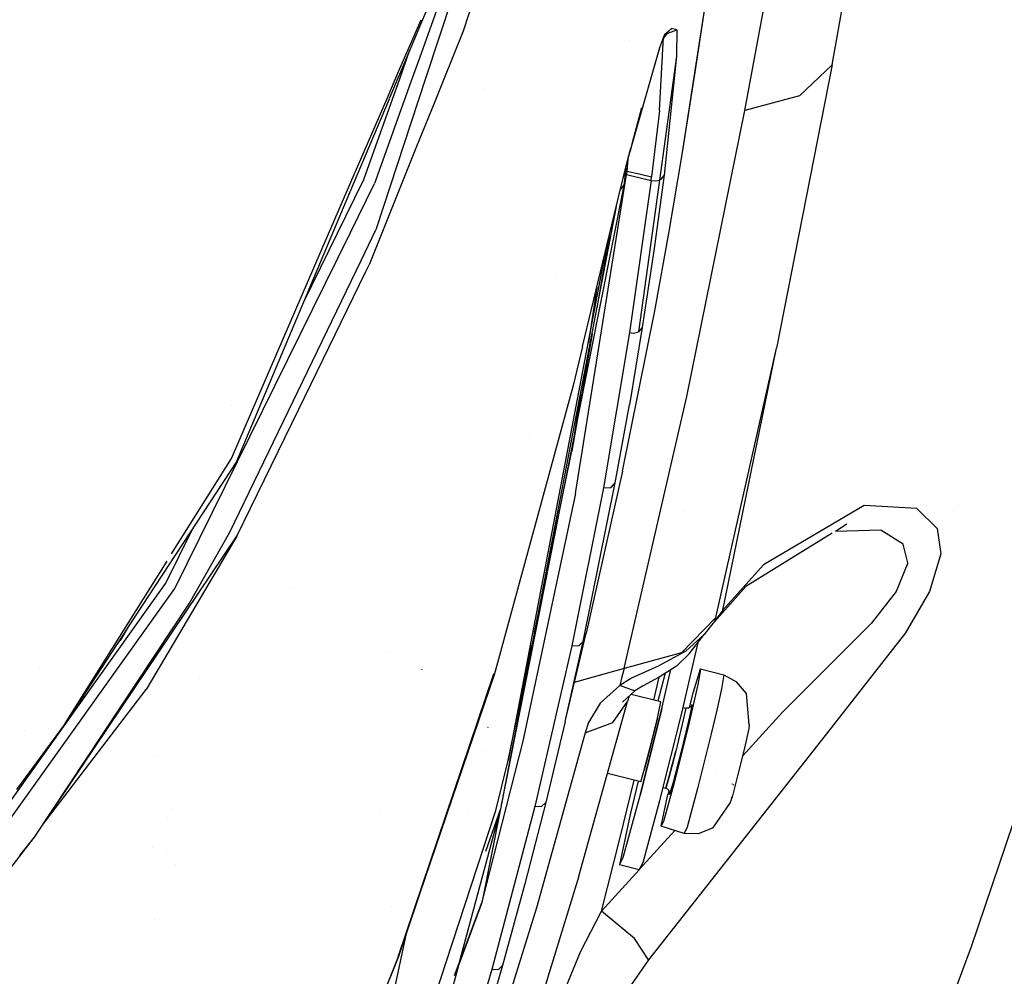
# Model space of a CAD drawing. Units: millimetres. Extents: x -1670 to 7976, y -1447 to 8077.
# Drawn here: x 1116 to 1210, y 1133 to 1224 of the extents above; entities that cross this region are included whole.
import ezdxf

# ---------------------------------------------------------------- set-up
doc = ezdxf.new("R2010")
doc.units = ezdxf.units.MM
doc.layers.add('1', color=7, linetype='CONTINUOUS', true_color=0xffffff)
doc.layers.add('HIDDEN_LINE', color=7, linetype='CONTINUOUS', true_color=0xffffff)
doc.styles.add('blockfont', font='simplex.shx')
doc.dimstyles.get("Standard").update_dxf_attribs({"dimtxt": 0.18, "dimasz": 0.18, "dimexe": 0.18, "dimexo": 0.0625, "dimgap": 0.09, "dimtad": 0, "dimtih": 1, "dimtoh": 1, "dimdec": 4, "dimzin": 0, "dimdsep": 46, "dimtxsty": 'Standard', "dimcen": 0.09, "dimadec": 0, "dimazin": 0, "dimtfac": 1, "dimtdec": 4, "dimtofl": 0, "dimtmove": 0, "dimatfit": 3, "dimfxl": 1, "dimtolj": 1, "dimtzin": 0, "dimarcsym": 0})

# ---------------------------------------------------------------- blocks, each defined once
blk = doc.blocks.new('DimnDraft3D1')
at = {"layer": 'HIDDEN_LINE', "color": 18, "linetype": 'CONTINUOUS'}
for p, q in [((96.875, 8077.060902), (3.125, 8077.060902)), ((3.125, 8077.060902), (3.125, 8052.060902)), ((96.875, 8052.060902), (96.875, 8077.060902)), ((-433.387488, 7835.649856), (-433.387488, 7979.142152)), ((433.387488, 7835.649856), (433.387488, 7979.142152)), ((-433.387488, 7975.967152), (-98.4625, 7975.967152)), ((433.387488, 7975.967152), (98.4625, 7975.967152)), ((3.125, 7899.873402), (3.125, 7874.873402)), ((96.875, 7874.873402), (96.875, 7899.873402)), ((3.125, 7874.873402), (96.875, 7874.873402))]:
    blk.add_line(p, q, dxfattribs=at)
for points in [[(-433.387488, 7975.967152), (-383.387537, 7989.364612), (-383.387439, 7962.569693), (-433.387488, 7975.967152)], [(433.387488, 7975.967152), (383.387537, 7962.569693), (383.387439, 7989.364612), (433.387488, 7975.967152)]]:
    blk.add_solid(points, dxfattribs=at)
at = {"layer": 'HIDDEN_LINE', "color": 18, "linetype": 'CONTINUOUS', "char_height": 50, "attachment_point": 8, "rotation": 90, "line_spacing_factor": 0.903614, "style": 'blockfont'}
for s, insert in [('\\W01.000;34.1 ', (-30.729167, 7975.967152)), ('\\W01.000;867 ', (91.145833, 7975.967152))]:
    blk.add_mtext(s, dxfattribs=dict(at, insert=insert))

msp = doc.modelspace()

# ---------------------------------------------------------------- linework, layer by layer
at = {"layer": '1', "color": 18, "linetype": 'CONTINUOUS'}
for p, q in [((1162.17148, 1243.574728, 1788.884462), (1153.867361, 1220.400061, 1790.041927)), ((1162.17148, 1243.574728, 1788.884462), (1153.867361, 1220.400061, 1790.041927)), ((1162.208959, 1242.143476, 1787.678165), (1154.414822, 1218.360161, 1789.492879)), ((1162.208959, 1242.143476, 1787.678165), (1154.414822, 1218.360161, 1789.492879)), ((1153.977625, 1223.557748, 1797.609414), (1160.438776, 1238.887042, 1797.390819)), ((1193.19427, 1219.660968, 1607.166886), (1195.893407, 1234.767646, 1620.23747)), ((1193.19427, 1219.660968, 1607.166886), (1195.893407, 1234.767646, 1620.23747)), ((1184.873939, 1215.314835, 1613.809705), (1187.768698, 1230.994433, 1627.300858)), ((1184.873939, 1215.314835, 1613.809705), (1187.768698, 1230.994433, 1627.300858)), ((1159.508705, 1227.435082, 1789.211035), (1157.99439, 1222.868651, 1789.269805)), ((1178.928256, 1211.326331, 1645.553946), (1181.21767, 1226.23989, 1660.621643)), ((1178.928256, 1211.326331, 1645.553946), (1181.21767, 1226.23989, 1660.621643)), ((1180.123329, 1218.970269, 1652.899027), (1181.21767, 1226.23989, 1660.621643)), ((1151.968066, 1218.790003, 1797.677403), (1153.97759, 1223.557665, 1797.609416)), ((1151.982085, 1219.325381, 1798.088242), (1153.992165, 1223.975013, 1797.922471)), ((1151.982085, 1219.325381, 1798.088242), (1153.992165, 1223.975013, 1797.922471)), ((1157.99439, 1222.868651, 1789.269805), (1156.159907, 1218.314455, 1789.478768)), ((1177.194118, 1222.561091, 1717.881441), (1176.713705, 1221.287459, 1719.951749)), ((1177.005267, 1222.060425, 1716.068415), (1177.506214, 1222.681998, 1712.285063)), ((1177.194118, 1222.561091, 1717.881441), (1177.868009, 1223.130912, 1709.552646)), ((1177.194118, 1222.561091, 1717.881441), (1178.371429, 1223.017186, 1706.456542)), ((1177.280876, 1223.028338, 1710.42347), (1177.280876, 1223.028338, 1710.42347)), ((1178.371429, 1223.017186, 1706.456542), (1177.868009, 1223.130912, 1709.552646)), ((1178.371429, 1223.017186, 1706.456542), (1178.346038, 1220.498294, 1700.875163)), ((1178.371429, 1223.017186, 1706.456542), (1178.346038, 1220.498294, 1700.875163)), ((1173.900576, 1221.979767, 1713.914885), (1173.900576, 1221.979767, 1713.914885)), ((1176.716805, 1215.306014, 1694.741488), (1177.105349, 1222.325754, 1709.155358)), ((1176.716805, 1215.306014, 1694.741488), (1177.105349, 1222.325754, 1709.155358)), ((1151.956213, 1218.337341, 1789.065202), (1152.936767, 1221.088278, 1788.904335)), ((1176.713705, 1221.287459, 1719.951749), (1173.983216, 1211.715668, 1725.855589)), ((1153.867316, 1220.399936, 1790.041933), (1153.148289, 1218.393314, 1790.142155)), ((1153.867316, 1220.399936, 1790.041933), (1153.148289, 1218.393314, 1790.142155)), ((1178.346038, 1220.498294, 1700.875163), (1176.716447, 1208.689183, 1686.990023)), ((1178.346038, 1220.498294, 1700.875163), (1176.716447, 1208.689183, 1686.990023)), ((1178.346038, 1220.498294, 1700.875163), (1177.160621, 1209.154099, 1686.508656)), ((1178.346038, 1220.498294, 1700.875163), (1177.160621, 1209.154099, 1686.508656)), ((1193.19427, 1219.660968, 1607.166886), (1187.874317, 1192.661971, 1581.899762)), ((1193.19427, 1219.660968, 1607.166886), (1190.065145, 1216.721267, 1611.136913)), ((1193.19427, 1219.660968, 1607.166886), (1190.065145, 1216.721267, 1611.136913)), ((1151.596702, 1218.433929, 1798.120025), (1151.982079, 1219.325368, 1798.088243)), ((1151.596702, 1218.433929, 1798.120025), (1151.982079, 1219.325368, 1798.088243)), ((1151.81557, 1218.4282, 1797.682562), (1151.968061, 1218.789991, 1797.677403)), ((1178.928256, 1211.326331, 1645.553946), (1180.123329, 1218.970269, 1652.899027)), ((1150.751016, 1216.477725, 1798.189769), (1151.596668, 1218.433851, 1798.120028)), ((1150.751016, 1216.477725, 1798.189769), (1151.596668, 1218.433851, 1798.120028)), ((1150.981553, 1216.449467, 1797.710779), (1151.815537, 1218.428122, 1797.682563)), ((1151.270661, 1216.41403, 1789.177671), (1151.956209, 1218.337329, 1789.065202)), ((1151.596675, 1218.433868, 1798.120027), (1151.596675, 1218.433868, 1798.120027)), ((1151.596675, 1218.433868, 1798.120027), (1151.596675, 1218.433868, 1798.120027)), ((1153.148259, 1218.393231, 1790.142159), (1152.389898, 1216.27684, 1790.247863)), ((1153.148259, 1218.393231, 1790.142159), (1152.389898, 1216.27684, 1790.247863)), ((1153.14826, 1218.393235, 1790.142159), (1153.14826, 1218.393233, 1790.142159)), ((1153.14826, 1218.393235, 1790.142159), (1153.14826, 1218.393233, 1790.142159)), ((1154.414773, 1218.360011, 1789.49289), (1153.72232, 1216.247037, 1789.654114)), ((1154.414773, 1218.360011, 1789.49289), (1153.72232, 1216.247037, 1789.654114)), ((1154.414791, 1218.360065, 1789.492886), (1154.414775, 1218.360017, 1789.49289)), ((1154.414791, 1218.360065, 1789.492886), (1154.414775, 1218.360017, 1789.49289)), ((1156.159858, 1218.314332, 1789.478774), (1155.200367, 1215.932347, 1789.588068)), ((1160.054622, 1217.435974, 1769.144994), (1160.054622, 1217.435974, 1769.144994)), ((1146.863203, 1206.678545, 1797.850112), (1150.98096, 1216.448061, 1797.710799)), ((1146.88567, 1207.536568, 1798.508544), (1150.750392, 1216.47628, 1798.18982)), ((1146.88567, 1207.536568, 1798.508544), (1150.750392, 1216.47628, 1798.18982)), ((1148.537159, 1208.745211, 1789.626122), (1151.270174, 1216.412663, 1789.177751)), ((1152.389478, 1216.27567, 1790.247921), (1149.550915, 1208.353966, 1790.643573)), ((1152.389478, 1216.27567, 1790.247921), (1149.550915, 1208.353966, 1790.643573)), ((1153.722285, 1216.246928, 1789.654123), (1149.694324, 1203.955859, 1790.591955)), ((1153.722285, 1216.246928, 1789.654123), (1149.694324, 1203.955859, 1790.591955)), ((1155.200096, 1215.931674, 1789.588098), (1153.569971, 1211.884805, 1789.773783)), ((1190.065145, 1216.721267, 1611.136913), (1184.873939, 1215.314835, 1613.809705)), ((1190.065145, 1216.721267, 1611.136913), (1184.873939, 1215.314835, 1613.809705)), ((1175.00484, 1215.580195, 1724.162221), (1173.983216, 1211.715668, 1725.855589)), ((1175.00484, 1215.580195, 1724.162221), (1174.126863, 1212.234467, 1725.554585)), ((1176.716805, 1215.306014, 1694.741488), (1175.969005, 1208.982915, 1687.492132)), ((1176.716805, 1215.306014, 1694.741488), (1175.969005, 1208.982915, 1687.492132)), ((1179.333568, 1188.050479, 1588.487029), (1184.873939, 1215.314835, 1613.809705)), ((1179.333568, 1188.050479, 1588.487029), (1184.873939, 1215.314835, 1613.809705)), ((1174.092531, 1212.101191, 1725.598216), (1174.058318, 1211.967677, 1725.641251)), ((1174.109697, 1212.16771, 1725.57652), (1174.092531, 1212.101191, 1725.598216)), ((1174.11828, 1212.201089, 1725.565553), (1174.109697, 1212.16771, 1725.57652)), ((1174.126863, 1212.234467, 1725.554585), (1174.11828, 1212.201089, 1725.565553)), ((1153.569949, 1211.884751, 1789.773786), (1149.030805, 1200.616091, 1790.290833)), ((1173.720365, 1210.635224, 1725.986289), (1173.921108, 1211.43195, 1725.806475)), ((1173.72436, 1210.680033, 1726.064193), (1173.983216, 1211.715668, 1725.855589)), ((1173.72436, 1210.680033, 1726.064193), (1173.983216, 1211.715668, 1725.855589)), ((1174.058318, 1211.967677, 1725.641251), (1173.921108, 1211.43195, 1725.806475)), ((1177.645445, 1203.793257, 1638.106227), (1178.928256, 1211.326331, 1645.553946)), ((1172.817707, 1207.052678, 1726.794839), (1173.722596, 1210.672973, 1726.065615)), ((1172.817707, 1207.052678, 1726.794839), (1173.722596, 1210.672973, 1726.065615)), ((1172.817707, 1207.052678, 1726.794839), (1173.718677, 1210.628524, 1725.987801)), ((1173.720365, 1210.635224, 1688.81777), (1173.622489, 1209.537476, 1687.259197)), ((1173.720365, 1210.635224, 1688.81777), (1173.622489, 1209.537476, 1687.259197)), ((1173.519639, 1209.838563, 1689.814381), (1173.321009, 1208.164662, 1687.914968)), ((1173.519639, 1209.838563, 1689.814381), (1173.321009, 1208.164662, 1687.914968)), ((1173.622489, 1209.537476, 1687.259197), (1173.580289, 1209.210128, 1686.905503)), ((1173.622489, 1209.537476, 1687.259197), (1173.580289, 1209.210128, 1686.905503)), ((1173.622489, 1209.537476, 1687.259197), (1174.7998, 1209.269494, 1687.366247)), ((1173.622489, 1209.537476, 1687.259197), (1174.7998, 1209.269494, 1687.366247)), ((1174.198615, 1209.406337, 1655.684155), (1174.198615, 1209.406337, 1655.684155)), ((1174.198615, 1209.406337, 1655.684155), (1174.198615, 1209.406337, 1655.684155)), ((1174.7998, 1209.269494, 1687.366247), (1175.969005, 1208.982915, 1687.492132)), ((1174.7998, 1209.269494, 1687.366247), (1175.969005, 1208.982915, 1687.492132)), ((1146.825948, 1205.255774, 1789.649963), (1148.537159, 1208.745211, 1789.626122)), ((1147.250104, 1203.687222, 1790.690404), (1149.550915, 1208.353966, 1790.643573)), ((1147.250104, 1203.687222, 1790.690404), (1149.550915, 1208.353966, 1790.643573)), ((1168.721676, 1178.82821, 1655.918837), (1173.580289, 1209.210128, 1686.905503)), ((1168.721676, 1178.82821, 1655.918837), (1173.580289, 1209.210128, 1686.905503)), ((1173.580289, 1209.210128, 1686.905503), (1175.925851, 1208.64436, 1687.125087)), ((1173.580289, 1209.210128, 1686.905503), (1175.925851, 1208.64436, 1687.125087)), ((1175.925851, 1208.64436, 1687.125087), (1173.880577, 1194.161624, 1671.825767)), ((1175.925851, 1208.64436, 1687.125087), (1173.880577, 1194.161624, 1671.825767)), ((1174.150071, 1209.072692, 1655.359399), (1174.150071, 1209.072692, 1655.359399)), ((1174.150071, 1209.072692, 1655.359399), (1174.150071, 1209.072692, 1655.359399)), ((1176.716447, 1208.689183, 1686.990023), (1174.717069, 1194.223136, 1671.603084)), ((1176.716447, 1208.689183, 1686.990023), (1174.717069, 1194.223136, 1671.603084)), ((1175.925851, 1208.64436, 1687.125087), (1175.969005, 1208.982915, 1687.492132)), ((1175.925851, 1208.64436, 1687.125087), (1175.969005, 1208.982915, 1687.492132)), ((1175.925851, 1208.64436, 1687.125087), (1176.379681, 1208.608359, 1687.104583)), ((1175.925851, 1208.64436, 1687.125087), (1176.379681, 1208.608359, 1687.104583)), ((1177.160621, 1209.154099, 1686.508656), (1176.177263, 1201.942176, 1678.784251)), ((1177.160621, 1209.154099, 1686.508656), (1176.177263, 1201.942176, 1678.784251)), ((1176.379681, 1208.608359, 1687.104583), (1176.716447, 1208.689183, 1686.990023)), ((1176.379681, 1208.608359, 1687.104583), (1176.716447, 1208.689183, 1686.990023)), ((1176.815748, 1208.736867, 1686.934352), (1176.716447, 1208.689183, 1686.990023)), ((1176.815748, 1208.736867, 1686.934352), (1176.716447, 1208.689183, 1686.990023)), ((1177.160621, 1209.154099, 1686.508656), (1176.815748, 1208.736867, 1686.934352)), ((1177.160621, 1209.154099, 1686.508656), (1176.815748, 1208.736867, 1686.934352)), ((1135.916114, 1182.162255, 1799.413204), (1146.885661, 1207.536548, 1798.508545)), ((1135.916114, 1182.162255, 1799.413204), (1146.885661, 1207.536548, 1798.508545)), ((1173.321009, 1208.164662, 1687.914968), (1168.858186, 1185.631339, 1666.201337)), ((1173.321009, 1208.164662, 1687.914968), (1168.858186, 1185.631339, 1666.201337)), ((1173.002355, 1207.785524, 1688.303628), (1173.321009, 1208.164662, 1687.914968)), ((1173.002355, 1207.785524, 1688.303628), (1173.321009, 1208.164662, 1687.914968)), ((1136.422396, 1181.907386, 1798.203349), (1146.863197, 1206.678531, 1797.850112)), ((1169.39044, 1192.818135, 1727.105856), (1172.817707, 1207.052678, 1726.794839)), ((1172.606481, 1206.175388, 1686.875695), (1161.55529, 1148.758143, 1630.669475)), ((1172.606481, 1206.175388, 1686.875695), (1161.55529, 1148.758143, 1630.669475)), ((1173.65142, 1205.645481, 1652.023499), (1173.65142, 1205.645481, 1652.023499)), ((1173.65142, 1205.645481, 1652.023499), (1173.65142, 1205.645481, 1652.023499)), ((1142.823243, 1197.093607, 1789.705731), (1146.825947, 1205.255772, 1789.649963)), ((1130.52237, 1169.75829, 1791.030884), (1147.250104, 1203.687222, 1790.690404)), ((1130.52237, 1169.75829, 1791.030884), (1147.250104, 1203.687222, 1790.690404)), ((1148.274025, 1201.019799, 1790.636762), (1149.694324, 1203.955859, 1790.591955)), ((1148.274025, 1201.019799, 1790.636762), (1149.694324, 1203.955859, 1790.591955)), ((1176.268101, 1196.217507, 1630.731583), (1177.645445, 1203.793257, 1638.106227)), ((1171.952394, 1203.458755, 1684.192906), (1170.747883, 1196.518912, 1677.091934)), ((1171.587677, 1201.943968, 1682.893863), (1162.286878, 1153.357714, 1635.318756)), ((1176.177263, 1201.942176, 1678.784251), (1175.074339, 1194.649428, 1671.169281)), ((1176.177263, 1201.942176, 1678.784251), (1175.074339, 1194.649428, 1671.169281)), ((1135.74338, 1175.116271, 1791.032076), (1148.274025, 1201.019797, 1790.636762)), ((1135.74338, 1175.116271, 1791.032076), (1148.274025, 1201.019797, 1790.636762)), ((1142.328882, 1186.841983, 1790.4641), (1148.694395, 1199.924687, 1790.29953)), ((1148.694396, 1199.924689, 1790.29953), (1149.030805, 1200.616091, 1790.290833)), ((1166.817471, 1199.602859, 1727.190685), (1166.817471, 1199.602859, 1727.190685)), ((1166.817471, 1199.602859, 1727.190685), (1166.817471, 1199.602859, 1727.190685)), ((1170.755574, 1198.487975, 1679.144589), (1169.952273, 1193.210166, 1673.731459)), ((1170.755574, 1198.487975, 1679.144589), (1169.952273, 1193.210166, 1673.731459)), ((1173.215032, 1180.942506, 1616.221547), (1176.268101, 1196.217507, 1630.731583)), ((1175.074339, 1194.649428, 1671.169281), (1173.852682, 1187.278003, 1663.66148)), ((1175.074339, 1194.649428, 1671.169281), (1173.852682, 1187.278003, 1663.66148)), ((1175.074339, 1194.649428, 1671.169281), (1174.717069, 1194.223136, 1671.603084)), ((1175.074339, 1194.649428, 1671.169281), (1174.717069, 1194.223136, 1671.603084)), ((1170.318177, 1194.043141, 1674.558682), (1168.375254, 1182.848901, 1663.104534)), ((1173.880577, 1194.161624, 1671.825767), (1171.37444, 1179.364413, 1656.949401)), ((1173.880577, 1194.161624, 1671.825767), (1171.37444, 1179.364413, 1656.949401)), ((1173.880577, 1194.161624, 1671.825767), (1174.260974, 1194.113463, 1671.788931)), ((1173.880577, 1194.161624, 1671.825767), (1174.260974, 1194.113463, 1671.788931)), ((1174.260974, 1194.113463, 1671.788931), (1174.646378, 1194.190472, 1671.644926)), ((1174.260974, 1194.113463, 1671.788931), (1174.646378, 1194.190472, 1671.644926)), ((1174.646378, 1194.190472, 1671.644926), (1174.717069, 1194.223136, 1671.603084)), ((1174.646378, 1194.190472, 1671.644926), (1174.717069, 1194.223136, 1671.603084)), ((1169.39044, 1192.818135, 1727.105856), (1168.48886, 1189.11621, 1726.879835)), ((1182.091832, 1167.010039, 1555.362225), (1187.874317, 1192.661971, 1581.899762)), ((1182.091832, 1167.010039, 1555.362225), (1187.874317, 1192.661971, 1581.899762)), ((1182.756424, 1167.701453, 1553.584695), (1187.874317, 1192.661971, 1581.899762)), ((1168.48886, 1189.11621, 1726.879835), (1160.982251, 1161.616057, 1724.805236)), ((1169.197856, 1188.253526, 1668.647732), (1168.60145, 1184.335048, 1664.628786)), ((1169.197856, 1188.253526, 1668.647732), (1168.60145, 1184.335048, 1664.628786)), ((1173.546742, 1162.993486, 1562.761275), (1179.333568, 1188.050479, 1588.487029)), ((1173.546742, 1162.993486, 1562.761275), (1179.333568, 1188.050479, 1588.487029)), ((1135.915284, 1187.214038, 1792.137364), (1135.915284, 1187.214038, 1792.137364)), ((1136.438251, 1174.735278, 1790.616393), (1142.328835, 1186.841886, 1790.464101)), ((1172.51122, 1179.83076, 1656.258225), (1173.852682, 1187.278003, 1663.66148)), ((1172.51122, 1179.83076, 1656.258225), (1173.852682, 1187.278003, 1663.66148)), ((1168.60145, 1184.335048, 1664.952201), (1161.55529, 1148.758143, 1630.669475)), ((1168.60145, 1184.335048, 1664.952201), (1161.55529, 1148.758143, 1630.669475)), ((1164.32521, 1184.119502, 1719.863127), (1164.32521, 1184.119502, 1719.863127)), ((1130.200491, 1173.06365, 1799.286919), (1135.916114, 1182.162255, 1799.413204)), ((1130.200491, 1173.06365, 1799.286919), (1135.916114, 1182.162255, 1799.413204)), ((1135.915983, 1182.957162, 1796.943711), (1135.915983, 1182.957162, 1796.943711)), ((1164.81449, 1165.601094, 1646.854129), (1168.375254, 1182.848901, 1663.104534)), ((1136.422396, 1181.907386, 1798.203349), (1126.069856, 1166.098048, 1798.746617)), ((1173.215032, 1180.942506, 1616.221547), (1169.730783, 1165.494174, 1602.050781)), ((1171.37444, 1179.364413, 1656.949401), (1168.374538, 1164.284676, 1642.466545)), ((1171.37444, 1179.364413, 1656.949401), (1168.374538, 1164.284676, 1642.466545)), ((1169.459224, 1164.725751, 1641.747594), (1172.51122, 1179.83076, 1656.258225)), ((1169.459224, 1164.725751, 1641.747594), (1172.51122, 1179.83076, 1656.258225)), ((1171.37444, 1179.364413, 1656.949401), (1172.106981, 1179.397553, 1656.738639)), ((1171.37444, 1179.364413, 1656.949401), (1172.106981, 1179.397553, 1656.738639)), ((1172.106981, 1179.397553, 1656.738639), (1172.51122, 1179.83076, 1656.258225)), ((1172.106981, 1179.397553, 1656.738639), (1172.51122, 1179.83076, 1656.258225)), ((1168.721676, 1178.82821, 1655.918837), (1163.686395, 1155.202121, 1633.734107)), ((1168.721676, 1178.82821, 1655.918837), (1163.686395, 1155.202121, 1633.734107)), ((1196.245432, 1177.672595, 1529.212594), (1186.639786, 1172.031373, 1546.161056)), ((1196.245432, 1177.672595, 1529.212594), (1186.639786, 1172.031373, 1546.161056)), ((1201.272845, 1177.386969, 1519.477844), (1196.245432, 1177.672595, 1529.212594)), ((1201.272845, 1177.386969, 1519.477844), (1196.245432, 1177.672595, 1529.212594)), ((1196.905066, 1177.635119, 1503.947945), (1196.905066, 1177.635119, 1503.947945)), ((1196.905066, 1177.635119, 1503.947945), (1196.905066, 1177.635119, 1503.947945)), ((1201.272845, 1177.386969, 1519.477844), (1203.214884, 1175.496072, 1513.734579)), ((1201.272845, 1177.386969, 1519.477844), (1203.214884, 1175.496072, 1513.734579)), ((1205.114727, 1177.614117, 1505.891664), (1205.114727, 1177.614117, 1505.891664)), ((1179.100785, 1177.124963, 1527.08076), (1179.100785, 1177.124963, 1527.08076)), ((1179.100785, 1177.124963, 1527.08076), (1179.100785, 1177.124963, 1527.08076)), ((1202.14754, 1176.535309, 1507.1269), (1202.14754, 1176.535309, 1507.1269)), ((1204.734445, 1177.190159, 1504.744867), (1204.734445, 1177.190159, 1504.744867)), ((1129.670739, 1170.273513, 1789.888978), (1132.255245, 1175.54374, 1789.852969)), ((1194.602251, 1175.879687, 1527.965188), (1193.498496, 1175.201404, 1529.81416)), ((1202.398429, 1176.291026, 1505.403431), (1202.398429, 1176.291026, 1505.403431)), ((1202.398429, 1176.291026, 1505.403431), (1202.398429, 1176.291026, 1505.403431)), ((1202.52965, 1176.163261, 1505.701632), (1202.52965, 1176.163261, 1505.701632)), ((1203.214884, 1175.496072, 1513.734579), (1203.563452, 1173.078984, 1509.677052)), ((1203.214884, 1175.496072, 1513.734579), (1203.563452, 1173.078984, 1509.677052)), ((1117.956182, 1147.294057, 1790.608403), (1136.438251, 1174.735278, 1790.616393)), ((1136.438251, 1174.735278, 1790.616393), (1127.791047, 1160.148114, 1790.563822)), ((1136.438251, 1174.735278, 1790.616393), (1127.791047, 1160.148114, 1790.563822)), ((1131.911159, 1168.375701, 1791.014671), (1135.74338, 1175.116271, 1791.032076)), ((1131.911159, 1168.375701, 1791.014671), (1135.74338, 1175.116271, 1791.032076)), ((1193.203942, 1175.020393, 1530.307587), (1184.956074, 1169.951886, 1544.124126)), ((1197.817326, 1175.308913, 1518.205285), (1193.498496, 1175.201404, 1524.825062)), ((1197.817326, 1175.308913, 1518.205285), (1193.498496, 1175.201404, 1524.825062)), ((1199.967146, 1173.98712, 1513.591528), (1197.817326, 1175.308913, 1518.205285)), ((1199.967146, 1173.98712, 1513.591528), (1197.817326, 1175.308913, 1518.205285)), ((1199.79788, 1175.260648, 1506.355092), (1199.79788, 1175.260648, 1506.355092)), ((1199.79788, 1175.260648, 1506.355092), (1199.79788, 1175.260648, 1506.355092)), ((1200.401306, 1172.20661, 1510.455847), (1199.967146, 1173.98712, 1513.591528)), ((1200.401306, 1172.20661, 1510.455847), (1199.967146, 1173.98712, 1513.591528)), ((1203.563452, 1173.078984, 1509.677052), (1202.466369, 1169.461936, 1505.732894)), ((1203.563452, 1173.078984, 1509.677052), (1202.466369, 1169.461936, 1505.732894)), ((1120.048285, 1156.902522, 1799.06261), (1129.772275, 1172.38198, 1799.277458)), ((1120.048285, 1156.902522, 1799.06261), (1129.772275, 1172.38198, 1799.277458)), ((1186.639786, 1172.031373, 1546.161056), (1182.756424, 1167.701453, 1553.584695)), ((1186.639786, 1172.031373, 1546.161056), (1182.756424, 1167.701453, 1553.584695)), ((1200.401306, 1172.20661, 1510.455847), (1199.292183, 1169.469088, 1507.492065)), ((1200.401306, 1172.20661, 1510.455847), (1199.292183, 1169.469088, 1507.492065)), ((1104.462981, 1134.973258, 1789.046168), (1129.670739, 1170.273513, 1789.888978)), ((1141.812232, 1169.890236, 1771.253906), (1141.812232, 1169.890236, 1771.253906)), ((1184.956074, 1169.951886, 1544.124126), (1181.702599, 1166.303398, 1550.153368)), ((1105.158091, 1134.319514, 1789.94143), (1130.52237, 1169.75829, 1791.030884)), ((1105.158091, 1134.319514, 1789.94143), (1130.52237, 1169.75829, 1791.030884)), ((1199.292183, 1169.469088, 1507.492065), (1196.900964, 1166.413754, 1505.392194)), ((1199.292183, 1169.469088, 1507.492065), (1196.900964, 1166.413754, 1505.392194)), ((1202.466369, 1169.461936, 1505.732894), (1200.182319, 1165.53995, 1502.868414)), ((1202.466369, 1169.461936, 1505.732894), (1200.182319, 1165.53995, 1502.868414)), ((1117.13624, 1146.076649, 1790.608048), (1131.911159, 1168.375701, 1791.014671)), ((1117.13624, 1146.076649, 1790.608048), (1131.911159, 1168.375701, 1791.014671)), ((1182.091832, 1167.010039, 1555.362225), (1178.813577, 1163.644999, 1559.229732)), ((1182.091832, 1167.010039, 1555.362225), (1178.813577, 1163.644999, 1559.229732)), ((1182.756424, 1167.701453, 1553.584695), (1182.02126, 1166.724652, 1555.052757)), ((1182.056546, 1166.867226, 1555.207491), (1182.091832, 1167.010039, 1555.362225)), ((1182.056546, 1166.867226, 1555.207491), (1182.091832, 1167.010039, 1555.362225)), ((1126.069856, 1166.098048, 1794.148845), (1125.303864, 1164.806336, 1794.131756)), ((1182.02126, 1166.724652, 1555.052757), (1181.001902, 1165.37711, 1556.826353)), ((1182.02126, 1166.724652, 1555.052757), (1182.056546, 1166.867226, 1555.207491)), ((1182.02126, 1166.724652, 1555.052757), (1182.056546, 1166.867226, 1555.207491)), ((1196.900964, 1166.413754, 1505.392194), (1188.468337, 1157.987326, 1502.775431)), ((1196.900964, 1166.413754, 1505.392194), (1188.468337, 1157.987326, 1502.775431)), ((1126.028658, 1166.035135, 1798.748779), (1120.048285, 1156.902522, 1799.06261)), ((1167.741776, 1157.080144, 1634.629369), (1169.730783, 1165.494174, 1602.050781)), ((1181.001902, 1165.37711, 1556.826353), (1179.249763, 1163.779944, 1558.68423)), ((1181.001902, 1165.37711, 1556.826353), (1179.249763, 1163.779944, 1558.68423)), ((1179.5609, 1163.530797, 1554.420471), (1181.001902, 1165.37711, 1556.826353)), ((1200.182319, 1165.53995, 1502.868414), (1192.185283, 1155.302733, 1499.052525)), ((1200.182319, 1165.53995, 1502.868414), (1192.185283, 1155.302733, 1499.052525)), ((1124.728687, 1164.049953, 1794.095973), (1125.303864, 1164.806336, 1794.131756)), ((1162.286878, 1153.357714, 1635.318756), (1164.557312, 1164.35536, 1645.680433)), ((1168.374538, 1164.284676, 1642.466545), (1164.841413, 1148.968667, 1628.338099)), ((1168.374538, 1164.284676, 1642.466545), (1164.841413, 1148.968667, 1628.338099)), ((1167.741776, 1157.080144, 1634.629369), (1169.459224, 1164.725751, 1641.747594)), ((1167.741776, 1157.080144, 1634.629369), (1169.459224, 1164.725751, 1641.747594)), ((1168.374538, 1164.284676, 1642.466545), (1169.076085, 1164.322346, 1642.234802)), ((1168.374538, 1164.284676, 1642.466545), (1169.076085, 1164.322346, 1642.234802)), ((1169.076085, 1164.322346, 1642.234802), (1169.459224, 1164.725751, 1641.747594)), ((1169.076085, 1164.322346, 1642.234802), (1169.459224, 1164.725751, 1641.747594)), ((1178.849936, 1157.865733, 1534.012914), (1180.412058, 1164.621361, 1529.118866)), ((1150.989501, 1163.745389, 1714.75947), (1150.989501, 1163.745389, 1714.75947)), ((1178.813577, 1163.644999, 1559.229732), (1173.348665, 1162.13581, 1561.880708)), ((1178.813577, 1163.644999, 1559.229732), (1173.348665, 1162.13581, 1561.880708)), ((1179.249763, 1163.779944, 1558.68423), (1176.604986, 1162.374467, 1560.090542)), ((1179.249763, 1163.779944, 1558.68423), (1176.604986, 1162.374467, 1560.090542)), ((1179.5609, 1163.530797, 1554.420471), (1178.351521, 1162.374943, 1555.919528)), ((1173.348665, 1162.13581, 1561.880708), (1173.544456, 1162.983584, 1562.751108)), ((1173.348665, 1162.13581, 1561.880708), (1173.544456, 1162.983584, 1562.751108)), ((1176.604986, 1162.374467, 1560.090542), (1174.057007, 1161.224097, 1560.395241)), ((1176.604986, 1162.374467, 1560.090542), (1174.057007, 1161.224097, 1560.395241)), ((1178.351521, 1162.374943, 1555.919528), (1176.688075, 1161.324233, 1557.029605)), ((1117.638938, 1162.107523, 1796.896902), (1117.638938, 1162.107523, 1796.896902)), ((1151.823401, 1134.653062, 1722.260833), (1160.930222, 1161.627144, 1724.220678)), ((1160.982251, 1161.616057, 1724.805236), (1151.823401, 1134.653062, 1722.260833)), ((1160.930244, 1161.627139, 1724.220017), (1151.851535, 1134.689301, 1721.822739)), ((1154.051423, 1162.026852, 1517.688274), (1154.038668, 1161.976546, 1517.673612)), ((1173.348665, 1162.13581, 1561.880708), (1169.616671, 1161.091487, 1562.463404)), ((1173.348665, 1162.13581, 1561.880708), (1169.616671, 1161.091487, 1562.463404)), ((1173.348665, 1162.13581, 1561.880708), (1173.144937, 1161.33067, 1561.011672)), ((1173.348665, 1162.13581, 1561.880708), (1173.144937, 1161.33067, 1561.011672)), ((1177.280083, 1161.698172, 1511.990193), (1176.584364, 1159.012882, 1510.710318)), ((1176.957846, 1158.334941, 1534.056783), (1177.81336, 1162.035015, 1531.3763)), ((1176.957846, 1158.334941, 1534.056783), (1177.81336, 1162.035015, 1531.3763)), ((1177.346808, 1161.955714, 1512.112944), (1177.346808, 1161.955714, 1512.112944)), ((1179.973722, 1159.900397, 1516.275764), (1180.63283, 1162.102193, 1521.147609)), ((1180.63283, 1162.102193, 1521.147609), (1180.415988, 1160.740823, 1526.355028)), ((1180.63283, 1162.102193, 1521.147609), (1180.415988, 1160.740823, 1526.355028)), ((1180.63283, 1162.102193, 1521.147609), (1182.864666, 1161.548823, 1521.095872)), ((1182.864666, 1161.548823, 1521.095872), (1182.647705, 1160.187215, 1526.303291)), ((1182.864666, 1161.548823, 1521.095872), (1182.647705, 1160.187215, 1526.303291)), ((1182.864666, 1161.548823, 1521.095872), (1184.072375, 1160.880059, 1523.072839)), ((1132.841249, 1161.217196, 1777.413334), (1132.841249, 1161.217196, 1777.413334)), ((1169.600698, 1161.087017, 1562.465898), (1168.577533, 1160.800705, 1562.625651)), ((1169.600698, 1161.087017, 1562.465898), (1168.577533, 1160.800705, 1562.625651)), ((1169.665908, 1161.105265, 1553.785227), (1169.665908, 1161.105265, 1553.785227)), ((1172.940254, 1160.5272, 1560.141921), (1171.07892, 1158.818215, 1559.012175)), ((1172.940254, 1160.5272, 1560.141921), (1171.07892, 1158.818215, 1559.012175)), ((1173.144937, 1161.33067, 1561.011672), (1172.940254, 1160.5272, 1560.141921)), ((1173.144937, 1161.33067, 1561.011672), (1172.940254, 1160.5272, 1560.141921)), ((1174.057007, 1161.224097, 1560.395241), (1172.940254, 1160.5272, 1560.141921)), ((1174.057007, 1161.224097, 1560.395241), (1172.940254, 1160.5272, 1560.141921)), ((1174.157975, 1160.086145, 1557.782399), (1172.940254, 1160.5272, 1560.141921)), ((1174.157975, 1160.086145, 1557.782399), (1172.940254, 1160.5272, 1560.141921)), ((1175.09973, 1160.463542, 1557.415485), (1174.385786, 1160.003632, 1557.34098)), ((1176.688075, 1161.324233, 1557.029605), (1175.09973, 1160.463542, 1557.415485)), ((1176.670812, 1161.314878, 1505.432786), (1176.162029, 1159.119736, 1504.358224)), ((1176.670812, 1161.314878, 1505.432786), (1176.162029, 1159.119736, 1504.358224)), ((1180.415988, 1160.740823, 1526.355028), (1179.424524, 1156.452864, 1529.461265)), ((1180.415988, 1160.740823, 1526.355028), (1179.424524, 1156.452864, 1529.461265)), ((1185.009122, 1159.743279, 1522.894979), (1184.072375, 1160.880059, 1523.072839)), ((1117.856854, 1147.164236, 1790.102907), (1127.791047, 1160.148114, 1790.563822)), ((1117.856854, 1147.164236, 1790.102907), (1127.791047, 1160.148114, 1790.563822)), ((1118.559361, 1160.119099, 1791.378279), (1118.559361, 1160.119099, 1791.378279)), ((1164.648269, 1159.715339, 1563.163258), (1164.648269, 1159.715339, 1563.163258)), ((1164.648269, 1159.715339, 1563.163258), (1164.648269, 1159.715339, 1563.163258)), ((1169.17567, 1159.636725, 1552.141938), (1169.17567, 1159.636725, 1552.141938)), ((1174.385786, 1160.003632, 1557.34098), (1173.197508, 1158.922642, 1556.723237)), ((1173.823324, 1159.491955, 1553.27156), (1173.663378, 1158.986062, 1552.605391)), ((1176.851511, 1158.945292, 1522.950888), (1174.012099, 1159.663685, 1522.852461)), ((1174.385786, 1160.003632, 1557.34098), (1174.176058, 1160.079595, 1557.74736)), ((1174.385786, 1160.003632, 1557.34098), (1174.176058, 1160.079595, 1557.74736)), ((1179.589336, 1158.416864, 1515.568622), (1179.973722, 1159.900397, 1516.275764)), ((1182.647705, 1160.187215, 1526.303291), (1182.226419, 1158.307046, 1528.244257)), ((1182.647705, 1160.187215, 1526.303291), (1182.226419, 1158.307046, 1528.244257)), ((1185.28378, 1156.774729, 1520.932198), (1185.009122, 1159.743279, 1522.894979)), ((1169.050574, 1142.34063, 1533.651948), (1173.663378, 1158.986062, 1552.605391)), ((1171.07892, 1158.818215, 1559.012175), (1169.954538, 1156.974524, 1557.316184)), ((1171.07892, 1158.818215, 1559.012175), (1169.954538, 1156.974524, 1557.316184)), ((1172.293425, 1156.993121, 1554.733634), (1173.663378, 1158.986062, 1552.605391)), ((1172.293425, 1156.993121, 1554.733634), (1173.663378, 1158.986062, 1552.605391)), ((1176.524878, 1157.41846, 1525.197744), (1176.851511, 1158.945292, 1522.950888)), ((1176.524878, 1157.41846, 1525.197744), (1176.851511, 1158.945292, 1522.950888)), ((1176.58404, 1159.011633, 1510.709722), (1176.58404, 1159.011633, 1510.709722)), ((1179.833174, 1158.703774, 1523.011923), (1179.465771, 1156.985968, 1525.539756)), ((1179.833174, 1158.703774, 1523.011923), (1179.465771, 1156.985968, 1525.539756)), ((1179.833174, 1158.703774, 1523.011923), (1179.7086, 1158.485621, 1522.949696)), ((1174.879432, 1150.022238, 1533.341169), (1176.957846, 1158.334941, 1534.056783)), ((1176.957846, 1158.334941, 1534.056783), (1174.879432, 1150.022238, 1533.341169)), ((1176.771522, 1149.553031, 1533.2973), (1178.849936, 1157.865733, 1534.012914)), ((1179.228902, 1158.355683, 1522.895694), (1178.902268, 1156.828612, 1525.14267)), ((1179.228902, 1158.355683, 1522.895694), (1178.902268, 1156.828612, 1525.14267)), ((1178.977619, 1158.417917, 1522.901497), (1179.228902, 1158.355683, 1522.895694)), ((1179.487348, 1158.358067, 1522.907138), (1179.228902, 1158.355683, 1522.895694)), ((1179.7086, 1158.485621, 1522.949696), (1179.487348, 1158.358067, 1522.907138)), ((1182.226419, 1158.307046, 1528.244257), (1181.656361, 1155.899256, 1529.409528)), ((1182.226419, 1158.307046, 1528.244257), (1181.656361, 1155.899256, 1529.409528)), ((1188.468337, 1157.987326, 1502.775431), (1184.645033, 1153.787919, 1503.290425)), ((1188.468337, 1157.987326, 1502.775431), (1184.645033, 1153.787919, 1503.290425)), ((1120.048285, 1156.902522, 1799.06261), (1115.405679, 1150.613278, 1798.834324)), ((1167.741776, 1157.080144, 1634.629369), (1165.889502, 1149.379462, 1627.596498)), ((1169.640779, 1155.995101, 1556.265116), (1172.293425, 1156.993121, 1554.733634)), ((1169.640779, 1155.995101, 1556.265116), (1172.293425, 1156.993121, 1554.733634)), ((1169.954538, 1156.974524, 1557.316184), (1169.640779, 1155.995101, 1556.265116)), ((1169.954538, 1156.974524, 1557.316184), (1169.640779, 1155.995101, 1556.265116)), ((1175.800381, 1157.559403, 1503.594412), (1175.800381, 1157.559403, 1503.594412)), ((1175.800381, 1157.559403, 1503.594412), (1175.800381, 1157.559403, 1503.594412)), ((1175.905108, 1154.851884, 1525.9161), (1176.524878, 1157.41846, 1525.197744)), ((1176.524878, 1157.41846, 1525.197744), (1175.905108, 1154.851884, 1525.9161)), ((1178.902268, 1156.828612, 1525.14267), (1178.28238, 1154.262275, 1525.861025)), ((1178.902268, 1156.828612, 1525.14267), (1178.28238, 1154.262275, 1525.861025)), ((1179.465771, 1156.985968, 1525.539756), (1178.768396, 1154.098958, 1526.347876)), ((1179.465771, 1156.985968, 1525.539756), (1178.768396, 1154.098958, 1526.347876)), ((1185.28378, 1156.774729, 1520.932198), (1185.254693, 1156.415194, 1523.526907)), ((1213.594556, 1156.77163, 1477.982879), (1206.462264, 1135.616034, 1453.139186)), ((1213.594556, 1156.77163, 1477.982879), (1206.462264, 1135.616034, 1453.139186)), ((1116.214912, 1156.213165, 1789.907172), (1116.214912, 1156.213165, 1789.907172)), ((1116.214912, 1156.213165, 1789.907172), (1116.214912, 1156.213165, 1789.907172)), ((1160.351872, 1156.548947, 1527.949452), (1160.33268, 1156.468123, 1527.98748)), ((1160.351872, 1156.548947, 1527.949452), (1160.33268, 1156.468123, 1527.98748)), ((1169.640779, 1155.995101, 1556.265116), (1164.992213, 1139.326543, 1537.192225)), ((1169.640779, 1155.995101, 1556.265116), (1164.992213, 1139.326543, 1537.192225)), ((1179.424524, 1156.452864, 1529.461265), (1178.122401, 1151.245087, 1529.013038)), ((1179.424524, 1156.452864, 1529.461265), (1178.122401, 1151.245087, 1529.013038)), ((1181.656361, 1155.899256, 1529.409528), (1180.840135, 1152.593583, 1529.571533)), ((1181.656361, 1155.899256, 1529.409528), (1180.840135, 1152.593583, 1529.571533)), ((1185.254693, 1156.415194, 1523.526907), (1184.829831, 1154.536217, 1525.302291)), ((1163.686395, 1155.202121, 1633.734107), (1159.73866, 1139.658898, 1619.775295)), ((1163.686395, 1155.202121, 1633.734107), (1159.73866, 1139.658898, 1619.775295)), ((1175.905108, 1154.851884, 1525.9161), (1175.281882, 1152.446955, 1524.769783)), ((1175.281882, 1152.446955, 1524.769783), (1175.905108, 1154.851884, 1525.9161)), ((1192.185283, 1155.302733, 1499.052525), (1175.679684, 1134.356707, 1500.439525)), ((1192.185283, 1155.302733, 1499.052525), (1175.679684, 1134.356707, 1500.439525)), ((1181.736501, 1155.248306, 1521.67051), (1181.736501, 1155.248306, 1521.67051)), ((1184.709678, 1155.322974, 1520.637783), (1184.709678, 1155.322974, 1520.637783)), ((1184.709678, 1155.322974, 1520.637783), (1184.709678, 1155.322974, 1520.637783)), ((1184.773812, 1154.903027, 1518.962309), (1184.773812, 1154.903027, 1518.962309)), ((1159.873768, 1154.305018, 1629.151559), (1159.873768, 1154.305018, 1629.151559)), ((1178.28238, 1154.262275, 1525.861025), (1177.659273, 1151.857346, 1524.714708)), ((1177.659273, 1151.857346, 1524.714708), (1178.28238, 1154.262275, 1525.861025)), ((1178.768396, 1154.098958, 1526.347876), (1178.067446, 1151.393145, 1525.05827)), ((1178.768396, 1154.098958, 1526.347876), (1178.067446, 1151.393145, 1525.05827)), ((1184.829831, 1154.536217, 1525.302291), (1184.181571, 1151.911229, 1525.419235)), ((1128.876174, 1153.713103, 1776.921017), (1128.876174, 1153.713103, 1776.921017)), ((1161.13317, 1148.606509, 1631.015778), (1162.286878, 1153.357714, 1635.318756)), ((1161.13317, 1148.606509, 1631.015778), (1162.286878, 1153.357714, 1635.318756)), ((1162.454295, 1153.428985, 1627.332065), (1162.454295, 1153.428985, 1627.332065)), ((1174.947143, 1151.328534, 1522.295237), (1171.760355, 1152.118949, 1522.369154)), ((1174.590915, 1152.594704, 1503.541172), (1174.590915, 1152.594704, 1503.541172)), ((1174.590915, 1152.594704, 1503.541172), (1174.590915, 1152.594704, 1503.541172)), ((1174.947143, 1151.328534, 1522.295237), (1175.281882, 1152.446955, 1524.769783)), ((1174.947143, 1151.328534, 1522.295237), (1175.281882, 1152.446955, 1524.769783)), ((1174.966768, 1152.514336, 1510.461993), (1174.966768, 1152.514336, 1510.461993)), ((1180.840135, 1152.593583, 1529.571533), (1180.354238, 1150.691479, 1528.961182)), ((1180.840135, 1152.593583, 1529.571533), (1180.354238, 1150.691479, 1528.961182)), ((1181.260557, 1152.505682, 1519.052262), (1181.260557, 1152.505682, 1519.052262)), ((1181.260557, 1152.505682, 1519.052262), (1181.260557, 1152.505682, 1519.052262)), ((1182.054356, 1152.174192, 1518.972815), (1182.054356, 1152.174192, 1518.972815)), ((1182.054356, 1152.174192, 1518.972815), (1182.054356, 1152.174192, 1518.972815)), ((1172.95301, 1145.887822, 1503.631949), (1174.319706, 1151.484156, 1503.556203)), ((1172.95301, 1145.887822, 1503.631949), (1174.319706, 1151.484156, 1503.556203)), ((1174.695432, 1151.390965, 1510.776435), (1173.92838, 1148.215264, 1511.665344)), ((1178.122401, 1151.245087, 1529.013038), (1177.118897, 1147.554129, 1525.219917)), ((1178.122401, 1151.245087, 1529.013038), (1177.118897, 1147.554129, 1525.219917)), ((1177.659273, 1151.857346, 1524.714708), (1177.324533, 1150.738925, 1522.240043)), ((1177.324533, 1150.738925, 1522.240043), (1177.659273, 1151.857346, 1524.714708)), ((1178.067446, 1151.393145, 1525.05827), (1177.690744, 1150.13501, 1522.274375)), ((1178.067446, 1151.393145, 1525.05827), (1177.690744, 1150.13501, 1522.274375)), ((1183.644533, 1151.152819, 1520.513296), (1183.6164, 1151.081771, 1520.826817)), ((1184.181571, 1151.911229, 1525.419235), (1183.675408, 1150.006264, 1523.968577)), ((1183.823109, 1151.089638, 1519.106984), (1183.768034, 1151.020259, 1519.42873)), ((1176.883698, 1147.106856, 1519.856811), (1177.526593, 1150.113076, 1515.433192)), ((1177.083014, 1150.798859, 1522.24568), (1177.324533, 1150.738925, 1522.240043)), ((1177.55115, 1150.613993, 1522.24052), (1177.324533, 1150.738925, 1522.240043)), ((1177.620125, 1150.500323, 1515.324795), (1177.526593, 1150.113076, 1515.433192)), ((1177.685261, 1150.392979, 1522.253036), (1177.55115, 1150.613993, 1522.24052)), ((1177.690744, 1150.13501, 1522.274375), (1177.685261, 1150.392979, 1522.253036)), ((1180.354238, 1150.691479, 1528.961182), (1179.350734, 1147.000521, 1525.16818)), ((1180.354238, 1150.691479, 1528.961182), (1179.350734, 1147.000521, 1525.16818)), ((1165.889502, 1149.379462, 1627.596498), (1163.896084, 1141.628474, 1620.645404)), ((1165.520549, 1149.00443, 1628.092289), (1165.889502, 1149.379462, 1627.596498)), ((1165.520549, 1149.00443, 1628.092289), (1165.889502, 1149.379462, 1627.596498)), ((1165.576981, 1149.247551, 1587.727083), (1165.576981, 1149.247551, 1587.727083)), ((1173.277617, 1144.130915, 1527.286768), (1174.879432, 1150.022238, 1533.341169)), ((1173.277617, 1144.130915, 1527.286768), (1174.879432, 1150.022238, 1533.341169)), ((1175.169826, 1143.661469, 1527.24278), (1176.771522, 1149.553031, 1533.2973)), ((1183.452129, 1149.354905, 1521.307707), (1181.778669, 1146.931857, 1520.619392)), ((1183.675408, 1150.006264, 1523.968577), (1183.452129, 1149.354905, 1521.307707)), ((1183.57707, 1149.876167, 1521.807399), (1183.577895, 1149.838895, 1521.868706)), ((1183.577895, 1149.838895, 1521.868706), (1183.57707, 1149.876167, 1521.807399)), ((1183.577895, 1149.838895, 1521.868706), (1183.579564, 1149.826497, 1521.92688)), ((1183.579564, 1149.826497, 1521.92688), (1183.577895, 1149.838895, 1521.868706)), ((1183.579564, 1149.826497, 1521.92688), (1183.583856, 1149.817675, 1522.042274)), ((1183.582541, 1149.883406, 1521.282509), (1183.583856, 1149.817675, 1522.042274)), ((1130.2665, 1148.748673, 1772.467718), (1130.2665, 1148.748673, 1772.467718)), ((1130.2665, 1148.748673, 1772.467718), (1130.2665, 1148.748673, 1772.467718)), ((1147.859169, 1108.092209, 1596.536762), (1161.13317, 1148.606509, 1631.015778)), ((1147.859169, 1108.092209, 1596.536762), (1161.13317, 1148.606509, 1631.015778)), ((1149.987937, 1148.560845, 1720.792356), (1149.987937, 1148.560845, 1720.792356)), ((1149.987937, 1148.560845, 1720.792356), (1149.987937, 1148.560845, 1720.792356)), ((1161.55529, 1148.758143, 1630.669475), (1157.666684, 1134.237515, 1617.674851)), ((1158.422653, 1148.4285, 1623.853944), (1158.422653, 1148.4285, 1623.853944)), ((1158.427702, 1148.448257, 1623.871616), (1158.427702, 1148.448257, 1623.871616)), ((1161.55529, 1148.758143, 1630.669475), (1159.811854, 1139.956206, 1622.187495)), ((1161.55529, 1148.758143, 1630.669475), (1159.811854, 1139.956206, 1622.187495)), ((1161.55529, 1148.758143, 1630.669475), (1160.135877, 1144.698111, 1627.241604)), ((1164.841413, 1148.968667, 1628.338099), (1160.726666, 1133.455247, 1614.537001)), ((1164.841413, 1148.968667, 1628.338099), (1160.726666, 1133.455247, 1614.537001)), ((1164.841413, 1148.968667, 1628.338099), (1165.520549, 1149.00443, 1628.092289)), ((1164.841413, 1148.968667, 1628.338099), (1165.520549, 1149.00443, 1628.092289)), ((1117.13624, 1146.076649, 1790.608048), (1117.956182, 1147.294057, 1790.608403)), ((1129.848129, 1147.949218, 1772.416327), (1129.848129, 1147.949218, 1772.416327)), ((1129.848129, 1147.949218, 1772.416327), (1129.848129, 1147.949218, 1772.416327)), ((1173.92838, 1148.215264, 1511.665344), (1172.902107, 1143.41709, 1518.72623)), ((1177.118897, 1147.554129, 1525.219917), (1176.883698, 1147.106856, 1519.856811)), ((1177.118897, 1147.554129, 1525.219917), (1176.883698, 1147.106856, 1519.856811)), ((1179.137228, 1147.738303, 1504.032321), (1179.137228, 1147.738303, 1504.032321)), ((1179.137228, 1147.738303, 1504.032321), (1179.137228, 1147.738303, 1504.032321)), ((1130.769625, 1146.431786, 1770.035482), (1130.769625, 1146.431786, 1770.035482)), ((1178.187266, 1146.694892, 1504.16028), (1174.819354, 1142.995674, 1504.613934)), ((1178.187266, 1146.694892, 1504.16028), (1174.819354, 1142.995674, 1504.613934)), ((1179.094911, 1146.408051, 1520.476222), (1176.883698, 1147.106856, 1519.856811)), ((1179.350734, 1147.000521, 1525.16818), (1179.094911, 1146.408051, 1520.476222)), ((1179.350734, 1147.000521, 1525.16818), (1179.094911, 1146.408051, 1520.476222)), ((1180.412769, 1146.366328, 1520.494819), (1179.094911, 1146.408051, 1520.476222)), ((1181.778669, 1146.931857, 1520.619392), (1180.412769, 1146.366328, 1520.494819)), ((1115.72081, 1144.308983, 1790.528464), (1117.13624, 1146.076649, 1790.608048)), ((1115.72081, 1144.308983, 1790.528464), (1117.13624, 1146.076649, 1790.608048)), ((1115.729283, 1144.252098, 1790.489832), (1117.13624, 1146.076649, 1790.608048)), ((1171.200991, 1139.021367, 1505.101323), (1172.95301, 1145.887822, 1503.631949)), ((1171.200991, 1139.021367, 1505.101323), (1172.95301, 1145.887822, 1503.631949)), ((1128.358896, 1145.103473, 1772.233393), (1128.358896, 1145.103473, 1772.233393)), ((1128.358896, 1145.103473, 1772.233393), (1128.358896, 1145.103473, 1772.233393)), ((1129.70136, 1144.591865, 1769.891777), (1129.70136, 1144.591865, 1769.891777)), ((1102.822185, 1127.514094, 1789.405346), (1115.729247, 1144.252053, 1790.489829)), ((1150.630665, 1143.690727, 1722.941611), (1150.630665, 1143.690727, 1722.941611)), ((1150.630665, 1143.690727, 1722.941611), (1150.630665, 1143.690727, 1722.941611)), ((1172.902107, 1143.41709, 1518.72623), (1173.277617, 1144.130915, 1527.286768)), ((1172.902107, 1143.41709, 1518.72623), (1173.277617, 1144.130915, 1527.286768)), ((1174.794197, 1142.947882, 1518.682361), (1175.169826, 1143.661469, 1527.24278)), ((1130.601894, 1143.479246, 1710.576079), (1130.601894, 1143.479246, 1710.576079)), ((1130.601894, 1143.479246, 1710.576079), (1130.601894, 1143.479246, 1710.576079)), ((1174.779224, 1142.951596, 1504.619339), (1171.200991, 1139.021367, 1505.101323)), ((1174.779224, 1142.951596, 1504.619339), (1171.200991, 1139.021367, 1505.101323)), ((1174.794197, 1142.947882, 1518.682361), (1172.902107, 1143.41709, 1518.72623)), ((1147.777809, 1142.135632, 1719.986603), (1147.777809, 1142.135632, 1719.986603)), ((1147.777809, 1142.135632, 1719.986603), (1147.777809, 1142.135632, 1719.986603)), ((1160.291649, 1141.836153, 1615.9242), (1160.280514, 1141.800332, 1615.893632)), ((1169.050574, 1142.34063, 1533.651948), (1164.134741, 1126.454085, 1514.207125)), ((1163.896084, 1141.628474, 1620.645404), (1161.752582, 1133.829802, 1613.775015)), ((1159.811854, 1139.956206, 1622.187495), (1157.141882, 1132.838476, 1616.321031)), ((1159.811854, 1139.956206, 1622.187495), (1157.141882, 1132.838476, 1616.321031)), ((1151.185323, 1139.487941, 1715.625196), (1151.185323, 1139.487941, 1715.625196)), ((1159.73866, 1139.658898, 1619.775295), (1157.559929, 1133.83888, 1614.986565)), ((1159.73866, 1139.658898, 1619.775295), (1157.559929, 1133.83888, 1614.986565)), ((1164.992213, 1139.326543, 1537.192225), (1160.046339, 1123.430461, 1517.612815)), ((1164.992213, 1139.326543, 1537.192225), (1160.046339, 1123.430461, 1517.612815)), ((1169.179797, 1135.144442, 1506.429195), (1171.200991, 1139.021367, 1505.101323)), ((1169.179797, 1135.144442, 1506.429195), (1171.200991, 1139.021367, 1505.101323)), ((1174.357414, 1136.399239, 1503.941536), (1171.200991, 1139.021367, 1505.101323)), ((1174.357414, 1136.399239, 1503.941536), (1171.200991, 1139.021367, 1505.101323)), ((1128.61956, 1138.197418, 1710.462989), (1128.61956, 1138.197418, 1710.462989)), ((1128.61956, 1138.197418, 1710.462989), (1128.61956, 1138.197418, 1710.462989)), ((1152.540778, 1136.734384, 1676.021918), (1148.2445, 1116.502494, 1672.204733)), ((1175.679684, 1134.356707, 1500.439525), (1174.357414, 1136.399239, 1503.941536)), ((1175.679684, 1134.356707, 1500.439525), (1174.357414, 1136.399239, 1503.941536)), ((1158.045619, 1135.247699, 1587.187485), (1158.045619, 1135.247699, 1587.187485)), ((1166.378498, 1128.313273, 1509.490252), (1169.179797, 1135.144442, 1506.429195)), ((1166.378498, 1128.313273, 1509.490252), (1169.179797, 1135.144442, 1506.429195)), ((1206.462264, 1135.616034, 1453.139186), (1198.883772, 1115.417451, 1427.640676)), ((1206.462264, 1135.616034, 1453.139186), (1198.883772, 1115.417451, 1427.640676)), ((1151.823401, 1134.653062, 1722.260833), (1147.683144, 1124.449939, 1721.374631)), ((1151.823401, 1134.653062, 1722.260833), (1147.683144, 1124.449939, 1721.374631)), ((1151.851535, 1134.689301, 1721.822739), (1147.711635, 1124.424905, 1721.091151)), ((1151.823401, 1134.653062, 1722.260833), (1151.851535, 1134.689301, 1721.822739)), ((1151.823401, 1134.653062, 1722.260833), (1151.851535, 1134.689301, 1721.822739)), ((1175.679684, 1134.356707, 1500.439525), (1172.992826, 1130.485266, 1501.738667)), ((1175.679684, 1134.356707, 1500.439525), (1172.992826, 1130.485266, 1501.738667)), ((1157.559929, 1133.83888, 1617.31811), (1153.426647, 1118.404597, 1603.50585)), ((1160.726666, 1133.455247, 1614.537001), (1159.599185, 1129.549712, 1611.137629)), ((1160.726666, 1133.455247, 1614.537001), (1159.599185, 1129.549712, 1611.137629)), ((1161.752582, 1133.829802, 1613.775015), (1160.621643, 1129.914254, 1610.370517)), ((1160.726666, 1133.455247, 1614.537001), (1160.797477, 1133.441895, 1614.528179)), ((1160.726666, 1133.455247, 1614.537001), (1160.797477, 1133.441895, 1614.528179)), ((1160.797477, 1133.441895, 1614.528179), (1161.406755, 1133.489341, 1614.271641)), ((1160.797477, 1133.441895, 1614.528179), (1161.406755, 1133.489341, 1614.271641)), ((1161.406755, 1133.489341, 1614.271641), (1161.752582, 1133.829802, 1613.775015)), ((1161.406755, 1133.489341, 1614.271641), (1161.752582, 1133.829802, 1613.775015))]:
    msp.add_line(p, q, dxfattribs=at)

# ---------------------------------------------------------------- dimensions: what is measured, and where the dimension line sits
at = {"layer": 'HIDDEN_LINE', "color": 18, "linetype": 'CONTINUOUS', "lineweight": -3}
dim = msp.add_linear_dim(base=(7975.967152, -433.387488), p1=(7899.873402, -3.125), p2=(7835.649856, 433.387488), angle=90, text='\\C18 <> ', dimstyle='Standard', override={"dimtxt": 50, "dimasz": 50, "dimexe": 3.175, "dimexo": 1.5875, "dimgap": 25, "dimtoh": 0, "dimdec": 1, "dimzin": 8, "dimpost": '\\X', "dimtxsty": 'blockfont', "dimsah": 1, "dimclrd": 18, "dimclre": 18, "dimclrt": 18, "dimtm": -0.002, "dimtdec": 1, "dimtofl": 1, "dimtmove": 0}, dxfattribs=at)
dim.commit()
dim.dimension.update_dxf_attribs({"geometry": 'DimnDraft3D1', "text_midpoint": (7975.967152, 96.875), "dimtype": 160})

doc.saveas('drawing.dxf')
